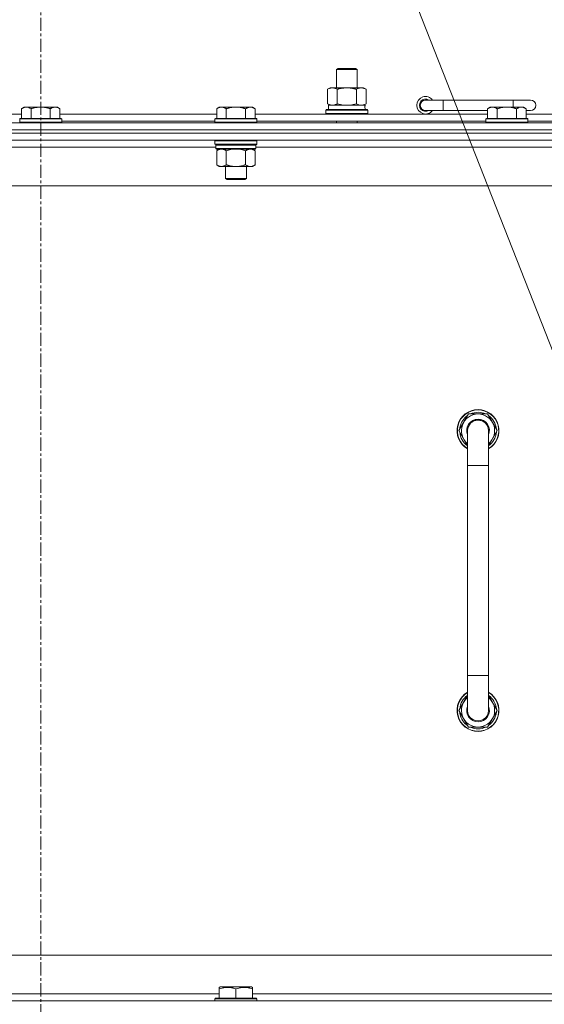
# Model space of a CAD drawing. Units: millimetres. Extents: x 0 to 30555, y -7 to 21000.
# Drawn here: x 20891 to 21191, y 17381 to 17944 of the extents above; entities that cross this region are included whole.
import ezdxf

# ---------------------------------------------------------------- set-up
doc = ezdxf.new("R2010")
doc.units = ezdxf.units.MM
doc.linetypes.add('K5LT_AXLED', pattern=[12, 7.5, -1.5, 1.5, -1.5])
doc.linetypes.add('K5LT_THIN', pattern=[0])
for name, color, linetype, true_color in [('FOR', 7, 'Continuous', 0xffffff), ('OSI', 2, 'Continuous', 0xffff00), ('R', 1, 'Continuous', 0xff0000), ('WELDING', 7, 'Continuous', 0xffffff)]:
    doc.layers.add(name, color=color, linetype=linetype, true_color=true_color)

msp = doc.modelspace()

# ---------------------------------------------------------------- linework, layer by layer
at = {"layer": 'FOR', "color": 7, "linetype": 'K5LT_THIN', "lineweight": 18}
msp.add_line((20724.97, 18951.06), (21317.71, 17443.89), dxfattribs=at)
at = {"layer": 'OSI', "color": 30, "linetype": 'K5LT_AXLED', "lineweight": 18, "true_color": 0xff8000}
msp.add_line((20902.83, 17981.35), (20902.83, 13457.35), dxfattribs=at)
at = {"layer": 'R', "color": 7, "linetype": 'K5LT_THIN', "lineweight": 18}
for p, q in [((21071.83, 17915.77), (21072.83, 17916.35)), ((21071.83, 17915.77), (21083.83, 17915.77)), ((21071.83, 17905.35), (21071.83, 17915.77)), ((21072.83, 17916.35), (21082.83, 17916.35)), ((21083.83, 17915.77), (21082.83, 17916.35)), ((21083.83, 17905.35), (21083.83, 17915.77)), ((21066.86, 17904.5), (21068.33, 17905.35)), ((21066.86, 17896.2), (21066.86, 17904.5)), ((21068.33, 17905.35), (21077.83, 17905.35)), ((21072.35, 17896.2), (21072.35, 17904.5)), ((21077.83, 17905.35), (21087.33, 17905.35)), ((21083.32, 17896.2), (21083.32, 17904.5)), ((21088.8, 17904.5), (21087.33, 17905.35)), ((21088.8, 17896.2), (21088.8, 17904.5)), ((21066.86, 17896.2), (21068.33, 17895.35)), ((21088.8, 17896.2), (21087.33, 17895.35)), ((21132.83, 17898.35), (21122.83, 17898.35)), ((21132.83, 17892.35), (21132.83, 17898.35)), ((21172.83, 17898.35), (21132.83, 17898.35)), ((21182.83, 17898.35), (21172.83, 17898.35)), ((21172.83, 17894.35), (21172.83, 17898.35)), ((20802.23, 17890.35), (20891.83, 17890.35)), ((20893.31, 17894.35), (20891.83, 17893.35)), ((20891.83, 17887.85), (20891.83, 17893.35)), ((20893.31, 17894.35), (20894.58, 17894.35)), ((20894.58, 17894.35), (20902.83, 17894.35)), ((20897.33, 17887.85), (20897.33, 17893.35)), ((20902.83, 17894.35), (20911.08, 17894.35)), ((20908.33, 17887.85), (20908.33, 17893.35)), ((20911.08, 17894.35), (20912.36, 17894.35)), ((20912.36, 17894.35), (20913.83, 17893.35)), ((20913.83, 17887.85), (20913.83, 17893.35)), ((20913.83, 17890.35), (21003.43, 17890.35)), ((21004.91, 17894.35), (21003.43, 17893.35)), ((21003.43, 17887.85), (21003.43, 17893.35)), ((21004.91, 17894.35), (21006.18, 17894.35)), ((21006.18, 17894.35), (21014.43, 17894.35)), ((21008.93, 17887.85), (21008.93, 17893.35)), ((21014.43, 17894.35), (21022.68, 17894.35)), ((21019.93, 17887.85), (21019.93, 17893.35)), ((21022.68, 17894.35), (21023.96, 17894.35)), ((21023.96, 17894.35), (21025.43, 17893.35)), ((21025.43, 17887.85), (21025.43, 17893.35)), ((21025.43, 17890.35), (21158.33, 17890.35)), ((21065.83, 17892.55), (21066, 17892.85)), ((21065.83, 17890.65), (21065.83, 17892.55)), ((21065.83, 17892.55), (21089.83, 17892.55)), ((21065.83, 17890.65), (21066, 17890.35)), ((21065.83, 17890.65), (21089.83, 17890.65)), ((21066, 17892.85), (21089.66, 17892.85)), ((21067.33, 17895.35), (21088.08, 17895.35)), ((21067.33, 17892.85), (21067.33, 17895.35)), ((21088.28, 17895.35), (21088.08, 17895.35)), ((21088.28, 17895.35), (21088.2, 17893.97)), ((21089.83, 17892.55), (21089.66, 17892.85)), ((21089.83, 17890.65), (21089.66, 17890.35)), ((21089.83, 17890.65), (21089.83, 17892.55)), ((21132.83, 17892.35), (21122.83, 17892.35)), ((21158.33, 17892.35), (21132.83, 17892.35)), ((21159.81, 17894.35), (21158.33, 17893.35)), ((21158.33, 17887.85), (21158.33, 17893.35)), ((21159.81, 17894.35), (21161.08, 17894.35)), ((21161.08, 17894.35), (21169.33, 17894.35)), ((21163.83, 17887.85), (21163.83, 17893.35)), ((21169.33, 17894.35), (21177.58, 17894.35)), ((21174.83, 17887.85), (21174.83, 17893.35)), ((21177.58, 17894.35), (21178.86, 17894.35)), ((21178.86, 17894.35), (21180.33, 17893.35)), ((21180.33, 17887.85), (21180.33, 17893.35)), ((21182.83, 17892.35), (21180.33, 17892.35)), ((21180.33, 17890.35), (21226.63, 17890.35)), ((20240.83, 17885.35), (21564.83, 17885.35)), ((20891.13, 17887.85), (20890.83, 17887.55)), ((20890.83, 17885.65), (20890.83, 17887.55)), ((20890.83, 17887.55), (20902.83, 17887.55)), ((20890.83, 17885.65), (20891.13, 17885.35)), ((20890.83, 17885.65), (20902.83, 17885.65)), ((20891.13, 17887.85), (20902.83, 17887.85)), ((20902.83, 17887.85), (20914.53, 17887.85)), ((20902.83, 17887.55), (20914.83, 17887.55)), ((20902.83, 17885.65), (20914.83, 17885.65)), ((20914.53, 17887.85), (20914.83, 17887.55)), ((20914.83, 17885.65), (20914.53, 17885.35)), ((20914.83, 17885.65), (20914.83, 17887.55)), ((20914.83, 17886.35), (21002.43, 17886.35)), ((21002.73, 17887.85), (21002.43, 17887.55)), ((21002.43, 17885.65), (21002.43, 17887.55)), ((21002.43, 17887.55), (21014.43, 17887.55)), ((21002.43, 17885.65), (21002.73, 17885.35)), ((21002.43, 17885.65), (21014.43, 17885.65)), ((21002.73, 17887.85), (21014.43, 17887.85)), ((21014.43, 17887.85), (21026.13, 17887.85)), ((21014.43, 17887.55), (21026.43, 17887.55)), ((21014.43, 17885.65), (21026.43, 17885.65)), ((21026.13, 17887.85), (21026.43, 17887.55)), ((21026.43, 17885.65), (21026.13, 17885.35)), ((21026.43, 17885.65), (21026.43, 17887.55)), ((21026.43, 17886.35), (21157.33, 17886.35)), ((21071.83, 17885.35), (21071.83, 17886.35)), ((21083.83, 17885.35), (21083.83, 17886.35)), ((21157.63, 17887.85), (21157.33, 17887.55)), ((21157.33, 17885.65), (21157.33, 17887.55)), ((21157.33, 17887.55), (21169.33, 17887.55)), ((21157.33, 17885.65), (21157.63, 17885.35)), ((21157.33, 17885.65), (21169.33, 17885.65)), ((21157.63, 17887.85), (21169.33, 17887.85)), ((21169.33, 17887.85), (21181.03, 17887.85)), ((21169.33, 17887.55), (21181.33, 17887.55)), ((21169.33, 17885.65), (21181.33, 17885.65)), ((21181.03, 17887.85), (21181.33, 17887.55)), ((21181.33, 17885.65), (21181.03, 17885.35)), ((21181.33, 17885.65), (21181.33, 17887.55)), ((21181.33, 17886.35), (21225.63, 17886.35)), ((20240.83, 17881.35), (21564.83, 17881.35)), ((21564.83, 17881.35), (20240.83, 17881.35)), ((21564.83, 17879.35), (20240.83, 17879.35)), ((21564.83, 17879.35), (20240.83, 17879.35)), ((21564.83, 17875.35), (20240.83, 17875.35)), ((21002.73, 17875.35), (21002.43, 17875.05)), ((21002.43, 17873.15), (21002.43, 17875.05)), ((21002.43, 17875.05), (21014.43, 17875.05)), ((21014.43, 17875.05), (21026.43, 17875.05)), ((21026.13, 17875.35), (21026.43, 17875.05)), ((21026.43, 17873.15), (21026.43, 17875.05)), ((21003.03, 17871.35), (20802.63, 17871.35)), ((21002.43, 17873.15), (21002.73, 17872.85)), ((21002.43, 17873.15), (21014.43, 17873.15)), ((21002.73, 17872.85), (21014.43, 17872.85)), ((21003.33, 17872.85), (21003.03, 17872.55)), ((21003.03, 17870.65), (21003.03, 17872.55)), ((21003.03, 17872.55), (21025.83, 17872.55)), ((21003.03, 17870.65), (21003.33, 17870.35)), ((21003.03, 17870.65), (21025.83, 17870.65)), ((21003.33, 17870.35), (21025.53, 17870.35)), ((21004.91, 17870.35), (21003.43, 17869.35)), ((21003.43, 17869.35), (21003.43, 17861.35)), ((21008.93, 17869.35), (21008.93, 17861.35)), ((21014.43, 17873.15), (21026.43, 17873.15)), ((21014.43, 17872.85), (21026.13, 17872.85)), ((21019.93, 17869.35), (21019.93, 17861.35)), ((21023.96, 17870.35), (21025.43, 17869.35)), ((21025.43, 17869.35), (21025.43, 17861.35)), ((21025.53, 17872.85), (21025.83, 17872.55)), ((21025.83, 17870.65), (21025.53, 17870.35)), ((21025.83, 17870.65), (21025.83, 17872.55)), ((21226.23, 17871.35), (21025.83, 17871.35)), ((21026.43, 17873.15), (21026.13, 17872.85)), ((21004.91, 17860.35), (21003.43, 17861.35)), ((21006.18, 17860.35), (21004.91, 17860.35)), ((21014.43, 17860.35), (21006.18, 17860.35)), ((21008.43, 17853.43), (21008.43, 17860.35)), ((21022.68, 17860.35), (21014.43, 17860.35)), ((21020.43, 17853.43), (21020.43, 17860.35)), ((21023.96, 17860.35), (21022.68, 17860.35)), ((21023.96, 17860.35), (21025.43, 17861.35)), ((21009.43, 17852.85), (21008.43, 17853.43)), ((21008.43, 17853.43), (21014.43, 17853.43)), ((21009.43, 17852.85), (21014.43, 17852.85)), ((21014.43, 17853.43), (21020.43, 17853.43)), ((21014.43, 17852.85), (21019.43, 17852.85)), ((21019.43, 17852.85), (21020.43, 17853.43)), ((21517.83, 17849.35), (20287.83, 17849.35)), ((21141.86, 17709.35), (21147.35, 17718.85)), ((21147.35, 17718.85), (21152.83, 17718.85)), ((21152.83, 17718.85), (21158.32, 17718.85)), ((21158.32, 17718.85), (21163.8, 17709.35)), ((21142.52, 17710.48), (21142.39, 17710.48)), ((21143.19, 17711.65), (21142.59, 17711.65)), ((21146.83, 17700.74), (21141.86, 17709.35)), ((21142.38, 17708.34), (21142.45, 17708.34)), ((21146.83, 17689.35), (21146.83, 17709.35)), ((21163.8, 17709.35), (21158.83, 17700.74)), ((21158.83, 17709.35), (21158.83, 17689.35)), ((21146.83, 17689.35), (21146.83, 17569.35)), ((21158.83, 17689.35), (21146.83, 17689.35)), ((21158.83, 17689.35), (21158.83, 17569.35)), ((21146.83, 17549.35), (21146.83, 17569.35)), ((21158.83, 17569.35), (21146.83, 17569.35)), ((21158.83, 17549.35), (21158.83, 17569.35)), ((21146.83, 17557.96), (21141.86, 17549.35)), ((21163.8, 17549.35), (21158.83, 17557.96)), ((21141.86, 17549.35), (21147.35, 17539.85)), ((21142.38, 17550.36), (21142.45, 17550.36)), ((21142.52, 17548.22), (21142.39, 17548.22)), ((21143.19, 17547.05), (21142.59, 17547.05)), ((21158.32, 17539.85), (21163.8, 17549.35)), ((21147.35, 17539.85), (21152.83, 17539.85)), ((21152.83, 17539.85), (21158.32, 17539.85)), ((20512.83, 17409.35), (21307.83, 17409.35)), ((21004.93, 17391.04), (21005.46, 17391.35)), ((21004.93, 17390.2), (21004.93, 17391.04)), ((21004.93, 17390.2), (21004.93, 17384.85)), ((21023.4, 17391.35), (21005.46, 17391.35)), ((21014.43, 17390.2), (21014.43, 17384.85)), ((21023.93, 17391.04), (21023.4, 17391.35)), ((21023.93, 17391.04), (21023.93, 17390.2)), ((21023.93, 17390.2), (21023.93, 17384.85)), ((20800.73, 17387.35), (21004.93, 17387.35)), ((21002.43, 17384.55), (21002.6, 17384.85)), ((21002.43, 17384.55), (21002.43, 17383.35)), ((21026.43, 17384.55), (21002.43, 17384.55)), ((21026.26, 17384.85), (21002.6, 17384.85)), ((21023.93, 17387.35), (21228.13, 17387.35)), ((21026.43, 17384.55), (21026.26, 17384.85)), ((21026.43, 17384.55), (21026.43, 17383.35)), ((20240.83, 17383.35), (21564.83, 17383.35))]:
    msp.add_line(p, q, dxfattribs=at)
for centre, radius, start, end in [((21122.83, 17895.35), 5, 36.8699, 323.1301), ((21122.83, 17895.35), 3.5, 58.9973, 301.0027), ((21122.83, 17895.35), 3, 90, 270), ((21182.83, 17895.35), 3, 270, 90), ((21152.83, 17709.35), 12, 90, 240), ((21152.83, 17709.35), 11.83, 90, 239.5143), ((21152.83, 17709.35), 10.5, 124.7912, 167.3589), ((21152.83, 17709.35), 9.5, 90, 230.8333), ((21152.83, 17709.35), 6.5, 90, 202.6199), ((21152.83, 17709.35), 10.5, 64.7912, 115.2088), ((21152.83, 17709.35), 12, 300, 90), ((21152.83, 17709.35), 11.83, 300.4857, 90), ((21152.83, 17709.35), 9.5, 309.1667, 90), ((21152.83, 17709.35), 6.5, 337.3801, 90), ((21152.83, 17709.35), 10.5, 4.7912, 55.2088), ((21152.83, 17709.35), 10.5, 167.3589, 173.8105), ((21152.83, 17709.35), 6, 0, 180), ((21152.83, 17709.35), 10.5, 185.5324, 235.1501), ((21152.83, 17709.35), 6, 176.4, 180.0004), ((21152.83, 17709.35), 6, 1.2388, 3.6), ((21152.83, 17709.35), 6, 0.3502, 0.651), ((21152.83, 17709.35), 6, 359.995, 0), ((21152.83, 17709.35), 10.5, 304.8499, 355.2088), ((21152.83, 17549.35), 12, 120, 270), ((21152.83, 17549.35), 11.83, 120.4857, 270), ((21152.83, 17549.35), 12, 270, 60), ((21152.83, 17549.35), 11.83, 270, 59.5143), ((21152.83, 17549.35), 10.5, 124.8499, 174.4676), ((21152.83, 17549.35), 9.5, 129.1667, 270), ((21152.83, 17549.35), 9.5, 270, 50.8333), ((21152.83, 17549.35), 10.5, 4.7912, 55.1501), ((21152.83, 17549.35), 10.5, 186.1895, 192.6411), ((21152.83, 17549.35), 10.5, 192.6411, 235.2088), ((21152.83, 17549.35), 6.5, 157.3801, 270), ((21152.83, 17549.35), 6, 179.9999, 0), ((21152.83, 17549.35), 6, 179.9999, 213.1006), ((21152.83, 17549.35), 6.5, 270, 22.6199), ((21152.83, 17549.35), 10.5, 304.7912, 355.2088), ((21152.83, 17549.35), 6, 0, 0.0002), ((21152.83, 17549.35), 6, 0, 0.0002), ((21152.83, 17549.35), 10.5, 244.7912, 295.2088)]:
    msp.add_arc(centre, radius, start, end, dxfattribs=at)
msp.add_ellipse((21077.83, 17890.42), major_axis=(0, 22.52), ratio=0.466308, start_param=-1.46277, end_param=-1.350168, dxfattribs=at)
at = {"layer": 'WELDING', "color": 7, "linetype": 'K5LT_THIN', "lineweight": 18}
for p, q in [((21072.35, 17896.2), (21074.15, 17895.75)), ((21081.52, 17895.75), (21083.32, 17896.2)), ((21083.32, 17896.2), (21084.22, 17895.75)), ((21074.15, 17895.75), (21075.98, 17895.45)), ((21075.98, 17895.45), (21077.83, 17895.35)), ((21077.83, 17895.35), (21079.68, 17895.45)), ((21079.68, 17895.45), (21081.52, 17895.75)), ((21084.22, 17895.75), (21085.13, 17895.45)), ((21085.13, 17895.45), (21086.06, 17895.35)), ((21008.93, 17869.35), (21010.73, 17869.88)), ((21010.73, 17869.88), (21012.56, 17870.23)), ((21012.56, 17870.23), (21014.43, 17870.35)), ((21014.43, 17870.35), (21016.3, 17870.23)), ((21016.3, 17870.23), (21018.14, 17869.88)), ((21018.14, 17869.88), (21019.93, 17869.35)), ((21146.83, 17709.35), (21146.83, 17709.35))]:
    msp.add_line(p, q, dxfattribs=at)
for points, knots in [([(21072.35, 17904.5), (21072.02, 17904.69), (21071.55, 17904.92), (21070.98, 17905.13), (21070.63, 17905.22), (21070.33, 17905.29), (21069.99, 17905.34), (21069.63, 17905.35), (21069.28, 17905.34), (21068.97, 17905.3), (21068.64, 17905.24), (21068.19, 17905.12), (21067.58, 17904.89), (21067.12, 17904.65), (21066.86, 17904.5)], [0, 0, 0, 0, 2.72415, 3.912285, 4.716446, 5.530362, 6.353984, 7.500189, 8.40607, 9.211142, 9.998759, 11.128707, 12.847273, 15, 15, 15, 15]), ([(21077.83, 17905.35), (21077.65, 17905.35), (21077.29, 17905.34), (21076.73, 17905.31), (21076.18, 17905.27), (21075.69, 17905.21), (21075.33, 17905.16), (21075.1, 17905.13), (21074.93, 17905.1), (21074.76, 17905.07), (21074.58, 17905.04), (21074.41, 17905), (21074.22, 17904.97), (21074, 17904.92), (21073.68, 17904.85), (21073.37, 17904.77), (21073.05, 17904.69), (21072.82, 17904.63), (21072.58, 17904.57), (21072.43, 17904.52), (21072.35, 17904.5)], [0, 0, 0, 0, 0.426692, 0.853385, 1.280077, 1.70677, 1.976977, 2.112081, 2.247185, 2.382289, 2.517392, 2.652496, 2.7876, 2.975699, 3.163798, 3.539996, 3.728096, 3.916195, 4.104294, 4.292393, 4.292393, 4.292393, 4.292393]), ([(21083.32, 17904.5), (21083.25, 17904.52), (21083.13, 17904.55), (21082.95, 17904.6), (21082.76, 17904.65), (21082.52, 17904.72), (21082.21, 17904.8), (21081.87, 17904.87), (21081.56, 17904.94), (21081.29, 17905), (21081.05, 17905.04), (21080.87, 17905.08), (21080.66, 17905.11), (21080.37, 17905.16), (21080.01, 17905.21), (21079.65, 17905.25), (21079.16, 17905.3), (21078.67, 17905.33), (21078.19, 17905.35), (21077.95, 17905.35), (21077.83, 17905.35)], [0, 0, 0, 0, 0.14736, 0.294719, 0.442079, 0.589439, 0.884158, 1.178877, 1.396237, 1.613598, 1.830958, 1.939638, 2.048318, 2.328827, 2.609337, 2.889846, 3.170356, 3.731374, 4.011884, 4.292393, 4.292393, 4.292393, 4.292393]), ([(21088.8, 17904.5), (21088.48, 17904.69), (21088.01, 17904.92), (21087.43, 17905.13), (21087.09, 17905.22), (21086.79, 17905.29), (21086.44, 17905.34), (21086.09, 17905.35), (21085.73, 17905.34), (21085.43, 17905.3), (21085.09, 17905.24), (21084.64, 17905.12), (21084.04, 17904.89), (21083.57, 17904.65), (21083.32, 17904.5)], [0, 0, 0, 0, 2.72415, 3.912285, 4.716446, 5.530362, 6.353984, 7.500189, 8.40607, 9.211142, 9.998759, 11.128707, 12.847273, 15, 15, 15, 15]), ([(21066.86, 17896.2), (21067.15, 17896.03), (21067.59, 17895.81), (21068.15, 17895.6), (21068.53, 17895.48), (21068.89, 17895.41), (21069.25, 17895.36), (21069.49, 17895.35), (21069.6, 17895.35)], [0, 0, 0, 0, 2.905563, 4.375924, 5.511195, 6.679161, 7.850161, 9, 9, 9, 9]), ([(21069.6, 17895.35), (21069.73, 17895.35), (21069.98, 17895.36), (21070.35, 17895.41), (21070.71, 17895.49), (21071.18, 17895.63), (21071.72, 17895.86), (21072.14, 17896.08), (21072.35, 17896.2)], [0, 0, 0, 0, 1.192024, 2.404251, 3.60809, 4.765234, 6.955738, 9, 9, 9, 9]), ([(21086.06, 17895.35), (21086.18, 17895.35), (21086.43, 17895.36), (21086.8, 17895.41), (21087.17, 17895.49), (21087.63, 17895.63), (21088.17, 17895.86), (21088.6, 17896.08), (21088.8, 17896.2)], [0, 0, 0, 0, 1.192024, 2.404251, 3.60809, 4.765234, 6.955738, 9, 9, 9, 9]), ([(20891.83, 17893.35), (20892.01, 17893.47), (20892.3, 17893.65), (20892.76, 17893.9), (20893.18, 17894.08), (20893.64, 17894.23), (20894.03, 17894.31), (20894.35, 17894.34), (20894.52, 17894.35), (20894.58, 17894.35)], [0, 0, 0, 0, 2.066603, 3.173746, 5.147824, 6.604769, 8.158967, 9.382212, 10, 10, 10, 10]), ([(20894.58, 17894.35), (20894.71, 17894.35), (20894.96, 17894.33), (20895.36, 17894.27), (20895.79, 17894.15), (20896.22, 17893.98), (20896.74, 17893.73), (20897.09, 17893.51), (20897.33, 17893.35)], [0, 0, 0, 0, 1.223859, 2.39982, 3.845706, 5.448847, 6.557806, 9, 9, 9, 9]), ([(20897.33, 17893.35), (20897.41, 17893.38), (20897.62, 17893.45), (20898.08, 17893.59), (20898.85, 17893.81), (20899.71, 17894.02), (20900.56, 17894.17), (20901.27, 17894.27), (20902.03, 17894.33), (20902.56, 17894.35), (20902.83, 17894.35)], [0, 0, 0, 0, 1.170005, 3.120015, 6.630031, 12.279253, 15.436318, 18.593383, 22.296691, 26, 26, 26, 26]), ([(20902.83, 17894.35), (20903.09, 17894.35), (20903.59, 17894.33), (20904.3, 17894.28), (20904.96, 17894.19), (20905.82, 17894.05), (20906.71, 17893.84), (20907.63, 17893.58), (20908.1, 17893.43), (20908.33, 17893.35)], [0, 0, 0, 0, 3.52154, 7.04308, 9.904366, 12.765651, 19.140348, 22.570174, 26, 26, 26, 26]), ([(20908.33, 17893.35), (20908.51, 17893.47), (20908.8, 17893.65), (20909.26, 17893.9), (20909.68, 17894.08), (20910.14, 17894.23), (20910.53, 17894.31), (20910.85, 17894.34), (20911.02, 17894.35), (20911.08, 17894.35)], [0, 0, 0, 0, 2.066603, 3.173746, 5.147824, 6.604769, 8.158967, 9.382212, 10, 10, 10, 10]), ([(20911.08, 17894.35), (20911.21, 17894.35), (20911.46, 17894.33), (20911.86, 17894.27), (20912.29, 17894.15), (20912.72, 17893.98), (20913.24, 17893.73), (20913.59, 17893.51), (20913.83, 17893.35)], [0, 0, 0, 0, 1.223859, 2.39982, 3.845706, 5.448847, 6.557806, 9, 9, 9, 9]), ([(21003.43, 17893.35), (21003.61, 17893.47), (21003.9, 17893.65), (21004.36, 17893.9), (21004.78, 17894.08), (21005.24, 17894.23), (21005.63, 17894.31), (21005.95, 17894.34), (21006.12, 17894.35), (21006.18, 17894.35)], [0, 0, 0, 0, 2.066603, 3.173746, 5.147824, 6.604769, 8.158967, 9.382212, 10, 10, 10, 10]), ([(21006.18, 17894.35), (21006.31, 17894.35), (21006.56, 17894.33), (21006.96, 17894.27), (21007.39, 17894.15), (21007.82, 17893.98), (21008.34, 17893.73), (21008.69, 17893.51), (21008.93, 17893.35)], [0, 0, 0, 0, 1.223859, 2.39982, 3.845706, 5.448847, 6.557806, 9, 9, 9, 9]), ([(21008.93, 17893.35), (21009.01, 17893.38), (21009.22, 17893.45), (21009.68, 17893.59), (21010.45, 17893.81), (21011.31, 17894.02), (21012.16, 17894.17), (21012.87, 17894.27), (21013.63, 17894.33), (21014.16, 17894.35), (21014.43, 17894.35)], [0, 0, 0, 0, 1.170005, 3.120015, 6.630031, 12.279253, 15.436318, 18.593383, 22.296691, 26, 26, 26, 26]), ([(21014.43, 17894.35), (21014.69, 17894.35), (21015.19, 17894.33), (21015.9, 17894.28), (21016.56, 17894.19), (21017.42, 17894.05), (21018.31, 17893.84), (21019.23, 17893.58), (21019.7, 17893.43), (21019.93, 17893.35)], [0, 0, 0, 0, 3.52154, 7.04308, 9.904366, 12.765651, 19.140348, 22.570174, 26, 26, 26, 26]), ([(21019.93, 17893.35), (21020.11, 17893.47), (21020.4, 17893.65), (21020.86, 17893.9), (21021.28, 17894.08), (21021.74, 17894.23), (21022.13, 17894.31), (21022.45, 17894.34), (21022.62, 17894.35), (21022.68, 17894.35)], [0, 0, 0, 0, 2.066603, 3.173746, 5.147824, 6.604769, 8.158967, 9.382212, 10, 10, 10, 10]), ([(21022.68, 17894.35), (21022.81, 17894.35), (21023.06, 17894.33), (21023.46, 17894.27), (21023.89, 17894.15), (21024.32, 17893.98), (21024.84, 17893.73), (21025.19, 17893.51), (21025.43, 17893.35)], [0, 0, 0, 0, 1.223859, 2.39982, 3.845706, 5.448847, 6.557806, 9, 9, 9, 9]), ([(21158.33, 17893.35), (21158.51, 17893.47), (21158.8, 17893.65), (21159.26, 17893.9), (21159.68, 17894.08), (21160.14, 17894.23), (21160.53, 17894.31), (21160.85, 17894.34), (21161.02, 17894.35), (21161.08, 17894.35)], [0, 0, 0, 0, 2.066603, 3.173746, 5.147824, 6.604769, 8.158967, 9.382212, 10, 10, 10, 10]), ([(21161.08, 17894.35), (21161.21, 17894.35), (21161.46, 17894.33), (21161.86, 17894.27), (21162.29, 17894.15), (21162.72, 17893.98), (21163.24, 17893.73), (21163.59, 17893.51), (21163.83, 17893.35)], [0, 0, 0, 0, 1.223859, 2.39982, 3.845706, 5.448847, 6.557806, 9, 9, 9, 9]), ([(21163.83, 17893.35), (21163.91, 17893.38), (21164.12, 17893.45), (21164.58, 17893.59), (21165.35, 17893.81), (21166.21, 17894.02), (21167.06, 17894.17), (21167.77, 17894.27), (21168.53, 17894.33), (21169.06, 17894.35), (21169.33, 17894.35)], [0, 0, 0, 0, 1.170005, 3.120015, 6.630031, 12.279253, 15.436318, 18.593383, 22.296691, 26, 26, 26, 26]), ([(21169.33, 17894.35), (21169.59, 17894.35), (21170.09, 17894.33), (21170.8, 17894.28), (21171.46, 17894.19), (21172.32, 17894.05), (21173.21, 17893.84), (21174.13, 17893.58), (21174.6, 17893.43), (21174.83, 17893.35)], [0, 0, 0, 0, 3.52154, 7.04308, 9.904366, 12.765651, 19.140348, 22.570174, 26, 26, 26, 26]), ([(21174.83, 17893.35), (21175.01, 17893.47), (21175.3, 17893.65), (21175.76, 17893.9), (21176.18, 17894.08), (21176.64, 17894.23), (21177.03, 17894.31), (21177.35, 17894.34), (21177.52, 17894.35), (21177.58, 17894.35)], [0, 0, 0, 0, 2.066603, 3.173746, 5.147824, 6.604769, 8.158967, 9.382212, 10, 10, 10, 10]), ([(21177.58, 17894.35), (21177.71, 17894.35), (21177.96, 17894.33), (21178.36, 17894.27), (21178.79, 17894.15), (21179.22, 17893.98), (21179.74, 17893.73), (21180.09, 17893.51), (21180.33, 17893.35)], [0, 0, 0, 0, 1.223859, 2.39982, 3.845706, 5.448847, 6.557806, 9, 9, 9, 9]), ([(21003.43, 17869.35), (21003.61, 17869.47), (21003.9, 17869.65), (21004.36, 17869.9), (21004.78, 17870.08), (21005.24, 17870.23), (21005.63, 17870.31), (21005.95, 17870.34), (21006.12, 17870.35), (21006.18, 17870.35)], [0, 0, 0, 0, 2.066603, 3.173746, 5.147824, 6.604769, 8.158967, 9.382212, 10, 10, 10, 10]), ([(21006.18, 17870.35), (21006.31, 17870.35), (21006.56, 17870.33), (21006.96, 17870.27), (21007.39, 17870.15), (21007.82, 17869.98), (21008.34, 17869.73), (21008.69, 17869.51), (21008.93, 17869.35)], [0, 0, 0, 0, 1.223859, 2.39982, 3.845706, 5.448847, 6.557806, 9, 9, 9, 9]), ([(21019.93, 17869.35), (21020.11, 17869.47), (21020.4, 17869.65), (21020.86, 17869.9), (21021.28, 17870.08), (21021.74, 17870.23), (21022.13, 17870.31), (21022.45, 17870.34), (21022.62, 17870.35), (21022.68, 17870.35)], [0, 0, 0, 0, 2.066603, 3.173746, 5.147824, 6.604769, 8.158967, 9.382212, 10, 10, 10, 10]), ([(21022.68, 17870.35), (21022.81, 17870.35), (21023.06, 17870.33), (21023.46, 17870.27), (21023.89, 17870.15), (21024.32, 17869.98), (21024.84, 17869.73), (21025.19, 17869.51), (21025.43, 17869.35)], [0, 0, 0, 0, 1.223859, 2.39982, 3.845706, 5.448847, 6.557806, 9, 9, 9, 9]), ([(21006.18, 17860.35), (21006.05, 17860.35), (21005.8, 17860.36), (21005.41, 17860.43), (21004.97, 17860.54), (21004.55, 17860.71), (21004.03, 17860.97), (21003.67, 17861.19), (21003.43, 17861.35)], [0, 0, 0, 0, 1.223859, 2.39982, 3.845706, 5.448847, 6.557806, 9, 9, 9, 9]), ([(21008.93, 17861.35), (21008.75, 17861.22), (21008.46, 17861.05), (21008, 17860.8), (21007.58, 17860.61), (21007.12, 17860.47), (21006.73, 17860.38), (21006.41, 17860.35), (21006.24, 17860.35), (21006.18, 17860.35)], [0, 0, 0, 0, 2.066603, 3.173746, 5.147824, 6.604769, 8.158967, 9.382212, 10, 10, 10, 10]), ([(21014.43, 17860.35), (21014.29, 17860.35), (21014.02, 17860.35), (21013.6, 17860.37), (21013.19, 17860.4), (21012.65, 17860.46), (21011.99, 17860.55), (21011.06, 17860.73), (21010.23, 17860.94), (21009.47, 17861.17), (21009.11, 17861.29), (21008.93, 17861.35)], [0, 0, 0, 0, 1.619608, 3.239216, 4.858824, 6.478431, 9.606212, 12.733992, 17.553195, 19.776598, 22, 22, 22, 22]), ([(21019.93, 17861.35), (21019.82, 17861.31), (21019.51, 17861.21), (21018.92, 17861.03), (21018.1, 17860.8), (21017.24, 17860.62), (21016.45, 17860.49), (21015.89, 17860.42), (21015.44, 17860.38), (21015.1, 17860.36), (21014.77, 17860.35), (21014.54, 17860.35), (21014.43, 17860.35)], [0, 0, 0, 0, 1.445393, 3.758023, 7.226967, 11.441055, 14.080791, 16.720528, 18.040396, 19.360264, 20.680132, 22, 22, 22, 22]), ([(21022.68, 17860.35), (21022.55, 17860.35), (21022.3, 17860.36), (21021.91, 17860.43), (21021.47, 17860.54), (21021.05, 17860.71), (21020.53, 17860.97), (21020.17, 17861.19), (21019.93, 17861.35)], [0, 0, 0, 0, 1.223859, 2.39982, 3.845706, 5.448847, 6.557806, 9, 9, 9, 9]), ([(21025.43, 17861.35), (21025.25, 17861.22), (21024.96, 17861.05), (21024.5, 17860.8), (21024.08, 17860.61), (21023.62, 17860.47), (21023.23, 17860.38), (21022.91, 17860.35), (21022.74, 17860.35), (21022.68, 17860.35)], [0, 0, 0, 0, 2.066603, 3.173746, 5.147824, 6.604769, 8.158967, 9.382212, 10, 10, 10, 10]), ([(21158.83, 17709.35), (21158.83, 17709.35), (21158.83, 17709.35), (21158.83, 17709.35), (21158.83, 17709.35), (21158.83, 17709.37), (21158.83, 17709.4), (21158.83, 17709.46), (21158.83, 17709.5), (21158.83, 17709.6), (21158.82, 17709.67), (21158.81, 17709.88), (21158.8, 17710.02), (21158.74, 17710.4), (21158.69, 17710.65), (21158.57, 17711.13), (21158.49, 17711.37), (21158.3, 17711.84), (21158.19, 17712.07), (21157.94, 17712.5), (21157.8, 17712.72), (21157.5, 17713.12), (21157.34, 17713.31), (21157, 17713.68), (21156.81, 17713.85), (21156.55, 17714.06), (21156.47, 17714.11), (21156.4, 17714.17), (21156.4, 17714.17), (21156.39, 17714.18), (21156.39, 17714.18), (21156.26, 17714.27), (21156.13, 17714.36), (21155.92, 17714.49), (21155.84, 17714.54), (21155.75, 17714.59), (21155.73, 17714.6), (21155.6, 17714.67), (21155.47, 17714.74), (21155.11, 17714.9), (21154.87, 17715), (21154.54, 17715.1), (21154.44, 17715.13), (21154.34, 17715.15), (21154.34, 17715.16), (21154.33, 17715.16), (21154.33, 17715.16), (21154.18, 17715.19), (21154.04, 17715.23), (21153.66, 17715.3), (21153.41, 17715.33), (21152.9, 17715.35), (21152.65, 17715.35), (21152.38, 17715.33), (21152.36, 17715.33), (21152.12, 17715.3), (21151.88, 17715.28), (21151.41, 17715.18), (21151.16, 17715.12), (21150.69, 17714.96), (21150.45, 17714.86), (21150, 17714.65), (21149.78, 17714.52), (21149.36, 17714.25), (21149.16, 17714.1), (21148.77, 17713.78), (21148.59, 17713.6), (21148.25, 17713.23), (21148.09, 17713.04), (21147.8, 17712.63), (21147.67, 17712.41), (21147.43, 17711.97), (21147.32, 17711.74), (21147.14, 17711.27), (21147.07, 17711.03), (21146.95, 17710.54), (21146.9, 17710.3), (21146.86, 17709.94), (21146.85, 17709.83), (21146.84, 17709.6), (21146.83, 17709.46), (21146.83, 17709.35), (21146.83, 17709.35), (21146.83, 17709.35), (21146.83, 17709.35), (21146.83, 17709.35)], [0, 0, 0, 0, 0.000208, 0.000208, 0.000359, 0.000359, 0.098937, 0.098937, 0.247343, 0.247343, 0.527664, 0.527664, 1.071818, 1.071818, 2.073851, 2.073851, 3.074927, 3.074927, 4.074405, 4.074405, 5.074127, 5.074127, 6.073892, 6.073892, 7.073658, 7.073658, 7.429637, 7.429637, 7.44062, 7.44062, 7.462183, 7.462183, 8.073423, 8.073423, 8.449987, 8.449987, 8.502696, 8.502696, 9.073188, 9.073188, 10.072954, 10.072954, 10.469486, 10.469486, 10.482162, 10.482162, 10.502062, 10.502062, 11.072719, 11.072719, 12.072484, 12.072484, 13.07225, 13.07225, 13.146225, 13.146225, 14.072015, 14.072015, 15.07178, 15.07178, 16.071546, 16.071546, 17.071311, 17.071311, 18.071076, 18.071076, 19.070841, 19.070841, 20.070607, 20.070607, 21.070372, 21.070372, 22.070137, 22.070137, 23.069903, 23.069903, 24.069143, 24.069143, 24.498611, 24.498611, 24.99845, 24.99845, 24.999256, 24.999256, 25, 25, 25, 25]), ([(21014.43, 17390.2), (21014, 17390.34), (21013.43, 17390.51), (21012.74, 17390.68), (21012.32, 17390.77), (21011.86, 17390.86), (21011.39, 17390.93), (21010.9, 17390.99), (21010.34, 17391.03), (21009.71, 17391.05), (21009.19, 17391.04), (21008.73, 17391.01), (21008.2, 17390.96), (21007.44, 17390.85), (21006.32, 17390.62), (21005.46, 17390.37), (21004.93, 17390.2)], [0, 0, 0, 0, 2.392038, 3.094773, 3.749673, 4.638938, 5.533553, 6.273967, 7.269403, 8.499731, 9.554906, 10.026159, 10.962726, 12.336972, 14.092661, 17, 17, 17, 17]), ([(21023.93, 17390.2), (21023.5, 17390.34), (21022.93, 17390.51), (21022.24, 17390.68), (21021.82, 17390.77), (21021.36, 17390.86), (21020.89, 17390.93), (21020.4, 17390.99), (21019.84, 17391.03), (21019.21, 17391.05), (21018.69, 17391.04), (21018.23, 17391.01), (21017.7, 17390.96), (21016.94, 17390.85), (21015.82, 17390.62), (21014.96, 17390.37), (21014.43, 17390.2)], [0, 0, 0, 0, 2.392038, 3.094773, 3.749673, 4.638938, 5.533553, 6.273967, 7.269403, 8.499731, 9.554906, 10.026159, 10.962726, 12.336972, 14.092661, 17, 17, 17, 17])]:
    msp.add_open_spline(points, degree=3, knots=knots, dxfattribs=at)

doc.saveas('drawing.dxf')
